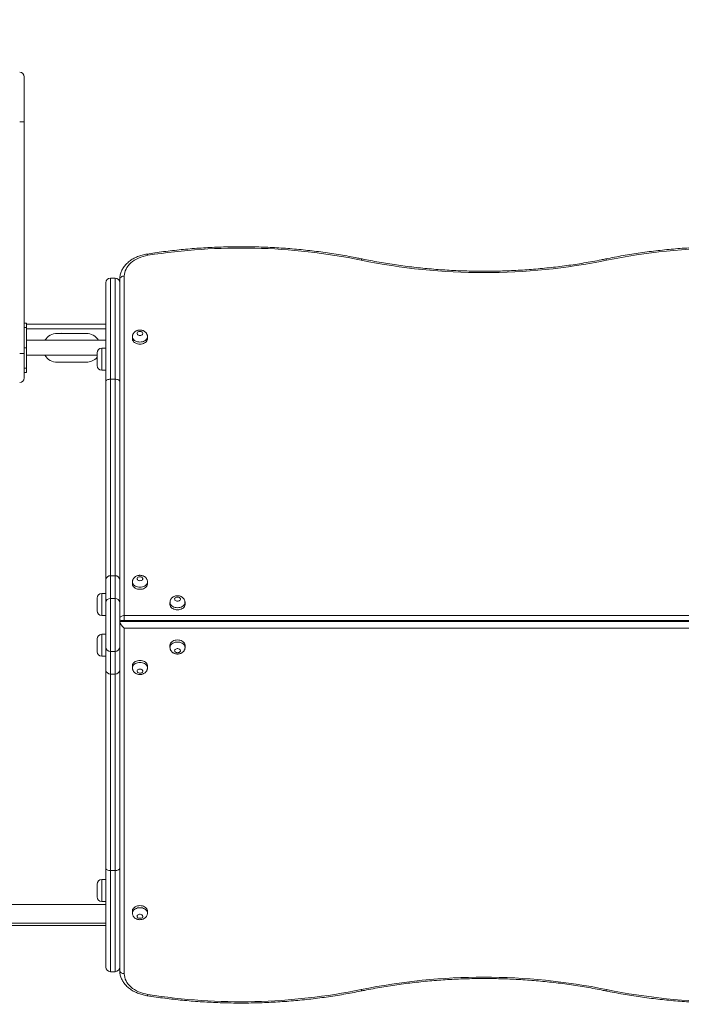
# Model space of a CAD drawing. Units: millimetres. Extents: x 19 to 187, y 30 to 234.
# Drawn here: x 95 to 101, y 116 to 125 of the extents above; entities that cross this region are included whole.
import ezdxf

# ---------------------------------------------------------------- set-up
doc = ezdxf.new("R2010")
doc.units = ezdxf.units.MM
doc.styles.add('SLDTEXTSTYLE0', font='TXT', dxfattribs={"width": 0.663})
doc.dimstyles.new('SLDDIMSTYLE0', dxfattribs={"dimtxt": 5, "dimasz": 3.302, "dimexe": 0, "dimexo": 0.0625, "dimgap": 1.25, "dimtad": 2, "dimlfac": 200, "dimrnd": 1e-09, "dimzin": 12, "dimdsep": 46, "dimtxsty": 'SLDTEXTSTYLE0', "dimsah": 1, "dimcen": 0.09, "dimadec": 0, "dimazin": 0, "dimtfac": 1, "dimtofl": 0, "dimtmove": 0, "dimatfit": 3, "dimfxl": 0, "dimfrac": 2, "dimtolj": 1, "dimtzin": 12, "dimarcsym": 0})

# ---------------------------------------------------------------- blocks, each defined once
blk = doc.blocks.new('*D7')
at = {"color": 7, "linetype": 'Continuous', "lineweight": 0}
for p, q in [((92.3392, 138.2815), (37.8587, 138.2815)), ((38.8587, 138.2815), (38.8587, 71.0742)), ((132.3792, 71.0742), (37.8587, 71.0742))]:
    blk.add_line(p, q, dxfattribs=at)
for points in [[(38.8587, 138.2815), (38.3507, 134.9795), (39.3667, 134.9795)], [(38.8587, 71.0742), (39.3667, 74.3762), (38.3507, 74.3762)]]:
    blk.add_solid(points, dxfattribs=at)
at = {"color": 7, "linetype": 'Continuous', "lineweight": 0, "insert": (32.4133, 97.2202), "char_height": 5, "attachment_point": 1, "rotation": 90, "style": 'SLDTEXTSTYLE0'}
blk.add_mtext('13440', dxfattribs=at)

msp = doc.modelspace()

# ---------------------------------------------------------------- linework, layer by layer
at = {"color": 7, "linetype": 'Continuous', "lineweight": 15}
for p, q in [((95.039163, 124.418151), (95.039163, 124.028446)), ((94.999163, 124.028446), (95.039163, 124.028446)), ((95.039163, 124.028446), (95.039163, 122.024638)), ((95.824164, 122.677842), (95.784164, 122.677842)), ((95.864164, 122.637841), (95.864164, 122.66713)), ((95.904163, 122.695415), (95.904163, 119.759159)), ((95.744163, 121.785842), (95.744163, 122.637841)), ((95.864164, 122.637841), (95.864164, 121.785842)), ((95.059164, 122.288025), (95.039163, 122.288025)), ((95.039163, 122.251414), (95.059164, 122.251414)), ((95.059164, 122.251414), (95.059164, 122.288025)), ((95.059164, 122.277842), (95.744163, 122.277842)), ((95.059164, 122.074637), (95.059164, 122.251414)), ((95.574163, 122.199637), (95.324163, 122.199637)), ((95.974163, 122.170393), (95.974163, 122.152715)), ((96.104164, 122.152715), (96.104164, 122.170393)), ((95.039163, 122.074637), (95.059164, 122.074637)), ((95.744163, 122.139637), (95.059164, 122.139637)), ((95.059164, 122.074637), (95.059164, 121.89786)), ((95.744163, 122.070939), (95.709164, 122.070939)), ((94.999163, 122.024638), (95.039163, 122.024638)), ((95.039163, 122.024638), (95.039163, 121.814638)), ((95.059164, 122.009637), (95.669164, 122.009637)), ((95.669164, 121.920939), (95.669164, 122.030938)), ((95.059164, 121.89786), (95.039163, 121.89786)), ((95.059164, 121.861249), (95.059164, 121.89786)), ((95.324163, 121.949638), (95.574163, 121.949638)), ((95.039163, 121.861249), (95.059164, 121.861249)), ((95.039163, 121.814638), (95.039163, 121.814624)), ((95.709164, 121.880939), (95.744163, 121.880939)), ((95.784164, 121.802842), (95.784164, 120.102841)), ((95.784164, 121.802842), (95.824164, 121.802842)), ((95.824164, 120.102841), (95.824164, 121.802842)), ((95.744163, 120.068842), (95.744163, 121.785842)), ((95.864164, 121.785842), (95.864164, 120.068842)), ((95.784164, 120.102841), (95.784164, 119.906961)), ((95.784164, 120.102841), (95.824164, 120.102841)), ((95.824164, 119.906961), (95.824164, 120.102841)), ((95.744163, 119.870302), (95.744163, 120.068842)), ((95.864164, 120.068842), (95.864164, 119.870302)), ((95.974163, 120.049073), (95.974163, 120.031396)), ((96.104164, 120.031396), (96.104164, 120.049073)), ((95.744163, 119.949618), (95.709164, 119.949618)), ((95.669164, 119.799618), (95.669164, 119.909619)), ((95.744163, 119.485381), (95.744163, 119.870302)), ((95.784164, 119.906961), (95.784164, 119.448722)), ((95.824164, 119.906961), (95.784164, 119.906961)), ((95.824164, 119.448722), (95.824164, 119.906961)), ((95.864164, 119.870302), (95.864164, 119.485381)), ((96.299163, 119.872297), (96.299163, 119.854619)), ((96.429163, 119.854619), (96.429163, 119.872297)), ((95.709164, 119.759619), (95.744163, 119.759619)), ((95.904163, 119.759159), (101.154163, 119.759159)), ((95.864164, 119.706126), (101.074163, 119.706126)), ((101.074163, 119.714528), (95.875565, 119.714528)), ((95.744163, 119.596065), (95.709164, 119.596065)), ((101.074163, 119.649558), (95.904163, 119.649558)), ((95.904163, 119.649558), (95.904163, 116.66027)), ((95.669164, 119.446065), (95.669164, 119.556065)), ((95.744163, 119.286842), (95.744163, 119.485381)), ((95.784164, 119.448722), (95.824164, 119.448722)), ((95.784164, 119.448722), (95.784164, 119.252842)), ((95.824164, 119.252842), (95.824164, 119.448722)), ((95.864164, 119.485381), (95.864164, 119.286842)), ((96.299163, 119.501065), (96.299163, 119.483387)), ((96.429163, 119.483387), (96.429163, 119.501065)), ((95.709164, 119.406065), (95.744163, 119.406065)), ((95.744163, 117.569842), (95.744163, 119.286842)), ((95.784164, 119.252842), (95.824164, 119.252842)), ((95.784164, 119.252842), (95.784164, 117.552843)), ((95.824164, 117.552843), (95.824164, 119.252842)), ((95.864164, 119.286842), (95.864164, 117.569842)), ((95.974163, 119.324288), (95.974163, 119.30661)), ((96.104164, 119.30661), (96.104164, 119.324288)), ((95.744163, 116.717841), (95.744163, 117.569842)), ((95.784164, 117.552843), (95.824164, 117.552843)), ((95.864164, 117.569842), (95.864164, 116.717841)), ((95.744163, 117.474744), (95.709164, 117.474744)), ((95.669164, 117.324745), (95.669164, 117.434744)), ((95.744163, 117.257843), (91.456703, 117.257843)), ((95.709164, 117.284746), (95.744163, 117.284746)), ((95.974163, 117.202968), (95.974163, 117.185289)), ((96.104164, 117.185289), (96.104164, 117.202968)), ((91.384163, 117.097842), (95.744163, 117.097842)), ((95.744163, 117.077841), (91.459163, 117.077841)), ((95.864164, 116.688554), (95.864164, 116.717841)), ((95.784164, 116.677842), (95.824164, 116.677842))]:
    msp.add_line(p, q, dxfattribs=at)
at = {"color": 8, "linetype": 'Continuous', "lineweight": 15}
for p, q in [((95.784164, 122.677842), (95.784164, 121.802842)), ((95.824164, 121.802842), (95.824164, 122.677842)), ((95.744163, 122.237842), (95.059164, 122.237842)), ((95.709164, 122.070939), (95.709164, 121.880939)), ((95.709164, 119.949618), (95.709164, 119.759619)), ((95.904163, 119.714528), (95.904163, 119.759159)), ((95.709164, 119.596065), (95.709164, 119.406065)), ((95.784164, 117.552843), (95.784164, 116.677842)), ((95.824164, 116.677842), (95.824164, 117.552843)), ((95.709164, 117.474744), (95.709164, 117.284746))]:
    msp.add_line(p, q, dxfattribs=at)
at = {"color": 7, "linetype": 'Continuous', "lineweight": 15, "flags": 128}
for points in [[(96.107642, 122.874865), (96.086429, 122.870852), (96.065772, 122.865589), (96.045816, 122.859112), (96.026704, 122.851467), (96.008573, 122.84271), (95.991551, 122.832901), (95.975761, 122.822111), (95.961314, 122.810419), (95.948314, 122.797906), (95.936854, 122.784662), (95.927014, 122.770781), (95.918867, 122.756363), (95.912468, 122.74151), (95.907866, 122.726329), (95.905091, 122.710927), (95.904163, 122.695415)], [(95.904163, 122.695415), (95.89636, 122.694871), (95.888856, 122.69326), (95.881941, 122.690647), (95.875879, 122.687129), (95.870904, 122.682844), (95.867208, 122.677954), (95.864932, 122.672648), (95.864164, 122.66713)], [(95.36975, 122.199637), (95.364164, 122.200342), (95.358577, 122.199637)], [(95.974163, 122.152715), (95.974385, 122.14892), (95.976152, 122.141432), (95.979638, 122.134252), (95.984747, 122.127577), (95.991342, 122.121586), (95.99924, 122.116445), (96.008227, 122.112293), (96.018058, 122.109243), (96.028464, 122.10738), (96.039164, 122.106753)], [(96.039164, 122.181), (96.045908, 122.181655), (96.052153, 122.183573), (96.057434, 122.186611), (96.06136, 122.190544), (96.063641, 122.195081), (96.064105, 122.199884), (96.06272, 122.204598), (96.059588, 122.208871), (96.054941, 122.21239), (96.049123, 122.214891), (96.042568, 122.216191), (96.035759, 122.216191), (96.029204, 122.214891), (96.023386, 122.21239), (96.018739, 122.208871), (96.015607, 122.204598), (96.014222, 122.199884), (96.014686, 122.195081), (96.016966, 122.190544), (96.020892, 122.186611), (96.026174, 122.183573), (96.032419, 122.181655), (96.039164, 122.181)], [(96.039164, 122.106753), (96.049862, 122.10738), (96.060269, 122.109243), (96.0701, 122.112293), (96.079087, 122.116445), (96.086986, 122.121586), (96.093579, 122.127577), (96.098689, 122.134252), (96.102175, 122.141432), (96.103941, 122.14892), (96.104164, 122.152715)], [(95.744163, 121.785842), (95.744932, 121.789158), (95.747208, 121.792347), (95.750905, 121.795287), (95.755879, 121.797863), (95.761941, 121.799976), (95.768856, 121.801548), (95.77636, 121.802515), (95.784164, 121.802842)], [(95.824164, 121.802842), (95.831967, 121.802515), (95.839471, 121.801548), (95.846386, 121.799976), (95.852448, 121.797863), (95.857422, 121.795287), (95.861118, 121.792347), (95.863395, 121.789158), (95.864164, 121.785842)], [(95.974163, 120.031396), (95.974385, 120.0276), (95.976152, 120.020112), (95.979638, 120.012933), (95.984747, 120.006257), (95.991342, 120.000265), (95.99924, 119.995125), (96.008227, 119.990973), (96.018058, 119.987924), (96.028464, 119.98606), (96.039164, 119.985433)], [(96.039164, 120.059679), (96.045908, 120.060335), (96.052153, 120.062253), (96.057434, 120.065292), (96.06136, 120.069224), (96.063641, 120.07376), (96.064105, 120.078563), (96.06272, 120.083277), (96.059588, 120.087552), (96.054941, 120.091069), (96.049123, 120.093572), (96.042568, 120.09487), (96.035759, 120.09487), (96.029204, 120.093572), (96.023386, 120.091069), (96.018739, 120.087552), (96.015607, 120.083277), (96.014222, 120.078563), (96.014686, 120.07376), (96.016966, 120.069224), (96.020892, 120.065292), (96.026174, 120.062253), (96.032419, 120.060335), (96.039164, 120.059679)], [(96.039164, 119.985433), (96.049862, 119.98606), (96.060269, 119.987924), (96.0701, 119.990973), (96.079087, 119.995125), (96.086986, 120.000265), (96.093579, 120.006257), (96.098689, 120.012933), (96.102175, 120.020112), (96.103941, 120.0276), (96.104164, 120.031396)], [(96.299163, 119.854619), (96.299385, 119.850823), (96.301152, 119.843336), (96.304638, 119.836156), (96.309748, 119.82948), (96.316341, 119.823489), (96.324239, 119.818348), (96.333227, 119.814196), (96.343058, 119.811147), (96.353465, 119.809284), (96.364163, 119.808657)], [(96.364163, 119.882903), (96.370908, 119.883558), (96.377153, 119.885476), (96.382434, 119.888515), (96.386361, 119.892448), (96.38864, 119.896984), (96.389105, 119.901787), (96.38772, 119.9065), (96.384588, 119.910775), (96.379941, 119.914293), (96.374123, 119.916795), (96.367568, 119.918093), (96.360759, 119.918093), (96.354203, 119.916795), (96.348386, 119.914293), (96.343739, 119.910775), (96.340607, 119.9065), (96.339222, 119.901787), (96.339687, 119.896984), (96.341966, 119.892448), (96.345893, 119.888515), (96.351174, 119.885476), (96.357418, 119.883558), (96.364163, 119.882903)], [(96.364163, 119.808657), (96.374862, 119.809284), (96.385269, 119.811147), (96.3951, 119.814196), (96.404087, 119.818348), (96.411985, 119.823489), (96.418579, 119.82948), (96.423689, 119.836156), (96.427174, 119.843336), (96.428942, 119.850823), (96.429163, 119.854619)], [(95.864164, 119.730875), (95.864932, 119.736393), (95.867208, 119.741699), (95.870904, 119.746589), (95.875879, 119.750875), (95.881941, 119.754393), (95.888856, 119.757006), (95.89636, 119.758615), (95.904163, 119.759159)], [(96.429163, 119.501065), (96.428942, 119.50486), (96.427174, 119.512348), (96.423689, 119.519528), (96.418579, 119.526203), (96.411985, 119.532194), (96.404087, 119.537335), (96.3951, 119.541487), (96.385269, 119.544537), (96.374862, 119.5464), (96.364163, 119.547027), (96.353465, 119.5464), (96.343058, 119.544537), (96.333227, 119.541487), (96.324239, 119.537335), (96.316341, 119.532194), (96.309748, 119.526203), (96.304638, 119.519528), (96.301152, 119.512348), (96.299385, 119.50486), (96.299163, 119.501065)], [(96.364163, 119.437426), (96.370908, 119.438081), (96.377153, 119.439998), (96.382434, 119.443037), (96.386361, 119.44697), (96.38864, 119.451507), (96.389105, 119.45631), (96.38772, 119.461023), (96.384588, 119.465297), (96.379941, 119.468816), (96.374123, 119.471317), (96.367568, 119.472616), (96.360759, 119.472616), (96.354203, 119.471317), (96.348386, 119.468816), (96.343739, 119.465297), (96.340607, 119.461023), (96.339222, 119.45631), (96.339687, 119.451507), (96.341966, 119.44697), (96.345893, 119.443037), (96.351174, 119.439998), (96.357418, 119.438081), (96.364163, 119.437426)], [(96.104164, 119.324288), (96.103941, 119.328083), (96.102175, 119.335571), (96.098689, 119.342751), (96.093579, 119.349427), (96.086986, 119.355417), (96.079087, 119.360558), (96.0701, 119.364711), (96.060269, 119.36776), (96.049862, 119.369623), (96.039164, 119.37025), (96.028464, 119.369623), (96.018058, 119.36776), (96.008227, 119.364711), (95.99924, 119.360558), (95.991342, 119.355417), (95.984747, 119.349427), (95.979638, 119.342751), (95.976152, 119.335571), (95.974385, 119.328083), (95.974163, 119.324288)], [(96.039164, 119.260649), (96.045908, 119.261305), (96.052153, 119.263222), (96.057434, 119.26626), (96.06136, 119.270193), (96.063641, 119.27473), (96.064105, 119.279533), (96.06272, 119.284247), (96.059588, 119.28852), (96.054941, 119.292039), (96.049123, 119.29454), (96.042568, 119.29584), (96.035759, 119.29584), (96.029204, 119.29454), (96.023386, 119.292039), (96.018739, 119.28852), (96.015607, 119.284247), (96.014222, 119.279533), (96.014686, 119.27473), (96.016966, 119.270193), (96.020892, 119.26626), (96.026174, 119.263222), (96.032419, 119.261305), (96.039164, 119.260649)], [(95.744163, 117.569842), (95.744932, 117.566525), (95.747208, 117.563335), (95.750905, 117.560398), (95.755879, 117.557821), (95.761941, 117.555706), (95.768856, 117.554135), (95.77636, 117.553169), (95.784164, 117.552843)], [(95.824164, 117.552843), (95.831967, 117.553169), (95.839471, 117.554135), (95.846386, 117.555706), (95.852448, 117.557821), (95.857422, 117.560398), (95.861118, 117.563335), (95.863395, 117.566525), (95.864164, 117.569842)], [(96.104164, 117.202968), (96.103941, 117.206764), (96.102175, 117.21425), (96.098689, 117.221431), (96.093579, 117.228107), (96.086986, 117.234096), (96.079087, 117.239239), (96.0701, 117.24339), (96.060269, 117.246439), (96.049862, 117.248303), (96.039164, 117.24893), (96.028464, 117.248303), (96.018058, 117.246439), (96.008227, 117.24339), (95.99924, 117.239239), (95.991342, 117.234096), (95.984747, 117.228107), (95.979638, 117.221431), (95.976152, 117.21425), (95.974385, 117.206764), (95.974163, 117.202968)], [(96.039164, 117.139329), (96.045908, 117.139985), (96.052153, 117.141902), (96.057434, 117.144939), (96.06136, 117.148873), (96.063641, 117.15341), (96.064105, 117.158212), (96.06272, 117.162926), (96.059588, 117.167201), (96.054941, 117.17072), (96.049123, 117.173221), (96.042568, 117.17452), (96.035759, 117.17452), (96.029204, 117.173221), (96.023386, 117.17072), (96.018739, 117.167201), (96.015607, 117.162926), (96.014222, 117.158212), (96.014686, 117.15341), (96.016966, 117.148873), (96.020892, 117.144939), (96.026174, 117.141902), (96.032419, 117.139985), (96.039164, 117.139329)], [(95.864164, 116.688554), (95.864932, 116.683037), (95.867208, 116.67773), (95.870904, 116.67284), (95.875879, 116.668553), (95.881941, 116.665036), (95.888856, 116.662423), (95.89636, 116.660814), (95.904163, 116.66027)], [(95.904163, 116.66027), (95.905091, 116.644756), (95.907866, 116.629354), (95.912468, 116.614172), (95.918867, 116.599321), (95.927014, 116.584901), (95.936854, 116.571021), (95.948314, 116.557779), (95.961314, 116.545264), (95.975761, 116.533572), (95.991551, 116.522784), (96.008573, 116.512975), (96.026704, 116.504216), (96.045816, 116.496572), (96.065772, 116.490094), (96.086429, 116.48483), (96.107642, 116.480817)]]:
    msp.add_lwpolyline(points, dxfattribs=at)
at = {"color": 8, "linetype": 'Continuous', "lineweight": 15, "flags": 128}
for points in [[(96.107642, 122.874865), (96.105945, 122.879707), (96.104314, 122.883276), (96.102811, 122.885437), (96.101493, 122.886103), (96.101419, 122.886093)], [(97.952963, 122.83267), (97.955148, 122.837423), (97.957249, 122.840907), (97.959186, 122.842988), (97.960883, 122.843585), (97.961043, 122.843561)], [(100.075363, 122.83267), (100.073178, 122.837423), (100.071077, 122.840907), (100.069141, 122.842988), (100.067444, 122.843585), (100.067284, 122.843561)], [(96.039164, 122.124431), (96.028464, 122.125058), (96.018058, 122.126922), (96.008227, 122.12997), (95.99924, 122.134122), (95.991342, 122.139264), (95.984747, 122.145254), (95.979638, 122.15193), (95.976152, 122.15911), (95.974385, 122.166597), (95.974163, 122.170534)], [(96.104164, 122.170475), (96.103941, 122.166597), (96.102175, 122.15911), (96.098689, 122.15193), (96.093579, 122.145254), (96.086986, 122.139264), (96.079087, 122.134122), (96.0701, 122.12997), (96.060269, 122.126922), (96.049862, 122.125058), (96.039164, 122.124431)], [(96.039164, 120.003111), (96.028464, 120.003738), (96.018058, 120.005601), (96.008227, 120.008651), (95.99924, 120.012803), (95.991342, 120.017944), (95.984747, 120.023934), (95.979638, 120.03061), (95.976152, 120.03779), (95.974385, 120.045278), (95.974163, 120.049214)], [(96.104164, 120.049155), (96.103941, 120.045278), (96.102175, 120.03779), (96.098689, 120.03061), (96.093579, 120.023934), (96.086986, 120.017944), (96.079087, 120.012803), (96.0701, 120.008651), (96.060269, 120.005601), (96.049862, 120.003738), (96.039164, 120.003111)], [(96.364163, 119.826334), (96.353465, 119.826961), (96.343058, 119.828824), (96.333227, 119.831874), (96.324239, 119.836026), (96.316341, 119.841167), (96.309748, 119.847158), (96.304638, 119.853833), (96.301152, 119.861013), (96.299385, 119.868501), (96.299164, 119.872437)], [(96.429163, 119.872379), (96.428942, 119.868501), (96.427174, 119.861013), (96.423689, 119.853833), (96.418579, 119.847158), (96.411985, 119.841167), (96.404087, 119.836026), (96.3951, 119.831874), (96.385269, 119.828824), (96.374862, 119.826961), (96.364163, 119.826334)], [(96.299164, 119.483529), (96.299385, 119.487183), (96.301152, 119.49467), (96.304638, 119.50185), (96.309748, 119.508526), (96.316341, 119.514516), (96.324239, 119.519658), (96.333227, 119.52381), (96.343058, 119.526859), (96.353465, 119.528722), (96.364163, 119.529349), (96.374862, 119.528722), (96.385269, 119.526859), (96.3951, 119.52381), (96.404087, 119.519658), (96.411985, 119.514516), (96.418579, 119.508526), (96.423689, 119.50185), (96.427174, 119.49467), (96.428942, 119.487183), (96.429163, 119.483469)], [(95.974163, 119.306752), (95.974385, 119.310406), (95.976152, 119.317893), (95.979638, 119.325073), (95.984747, 119.331749), (95.991342, 119.337739), (95.99924, 119.342881), (96.008227, 119.347033), (96.018058, 119.350082), (96.028464, 119.351946), (96.039164, 119.352573), (96.049862, 119.351946), (96.060269, 119.350082), (96.0701, 119.347033), (96.079087, 119.342881), (96.086986, 119.337739), (96.093579, 119.331749), (96.098689, 119.325073), (96.102175, 119.317893), (96.103941, 119.310406), (96.104164, 119.306693)], [(95.974163, 117.185432), (95.974385, 117.189085), (95.976152, 117.196574), (95.979638, 117.203752), (95.984747, 117.210428), (95.991342, 117.21642), (95.99924, 117.22156), (96.008227, 117.225713), (96.018058, 117.228763), (96.028464, 117.230625), (96.039164, 117.231252), (96.049862, 117.230625), (96.060269, 117.228763), (96.0701, 117.225713), (96.079087, 117.22156), (96.086986, 117.21642), (96.093579, 117.210428), (96.098689, 117.203752), (96.102175, 117.196574), (96.103941, 117.189085), (96.104164, 117.185373)], [(97.96104, 116.512122), (97.960883, 116.512098), (97.959186, 116.512696), (97.957249, 116.514775), (97.955148, 116.518261), (97.952963, 116.523015)], [(100.067288, 116.512122), (100.067444, 116.512098), (100.069141, 116.512696), (100.071077, 116.514775), (100.073178, 116.518261), (100.075363, 116.523015)], [(96.101421, 116.46959), (96.101493, 116.469581), (96.102811, 116.470248), (96.104314, 116.472406), (96.105945, 116.475975), (96.107642, 116.480817)]]:
    msp.add_lwpolyline(points, dxfattribs=at)
at = {"color": 7, "linetype": 'Continuous', "lineweight": 15}
for centre, radius, start, end in [((94.999163, 124.418151), 0.04, 0, 90), ((96.913435, 117.742842), 5.194898, 78.4568705, 98.9233233), ((101.114163, 117.753499), 5.184311, 78.4411807, 101.5588193), ((99.014163, 128.021299), 5.296038, 258.4410398, 281.5589602), ((95.784163, 122.637842), 0.04, 90, 180), ((95.824163, 122.637842), 0.04, 0, 90), ((95.324163, 122.074637), 0.125, 90, 148.6677485), ((95.574163, 122.074637), 0.125, 31.3322515, 90), ((95.709163, 122.030939), 0.04, 90, 180), ((95.324163, 122.074637), 0.125, 211.3322515, 270), ((95.574163, 122.074637), 0.125, 270, 319.4641979), ((95.709163, 121.920939), 0.04, 180, 270), ((94.999163, 121.814638), 0.04, 270, 0), ((94.999163, 121.814624), 0.04, 270, 0), ((95.781387, 120.065578), 0.037367, 85.739432, 174.9889968), ((95.826939, 120.065577), 0.037368, 5.0122619, 94.2593093), ((95.709163, 119.909618), 0.04, 90, 180), ((95.782563, 119.868556), 0.038439, 87.6134587, 177.3957587), ((95.825763, 119.868555), 0.03844, 2.605479, 92.3853036), ((95.709163, 119.799618), 0.04, 180, 270), ((95.888004, 119.731756), 0.023857, 182.116851, 227.5907074), ((95.709163, 119.556065), 0.04, 90, 180), ((95.709163, 119.446065), 0.04, 180, 270), ((95.782563, 119.487128), 0.038439, 182.6042413, 272.3865413), ((95.825763, 119.487129), 0.03844, 267.6146964, 357.394521), ((95.781387, 119.290106), 0.037367, 185.0110032, 274.260568), ((95.826939, 119.290107), 0.037368, 265.7406907, 354.9877381), ((95.709163, 117.434745), 0.04, 90, 180), ((95.709163, 117.324745), 0.04, 180, 270), ((95.784163, 116.717842), 0.04, 180, 270), ((95.824163, 116.717842), 0.04, 270, 0), ((99.014163, 111.334292), 5.29613, 78.4412443, 101.5587557), ((96.913472, 121.610958), 5.193044, 261.0730564, 281.5468977), ((101.114163, 121.602111), 5.184238, 258.4410153, 281.5589847)]:
    msp.add_arc(centre, radius, start, end, dxfattribs=at)
for centre, start_param, end_param in [((95.90385, 119.674528), 2.74889357, 3.4089639), ((95.904163, 119.677842), 3.53429174, 5.10508806)]:
    msp.add_ellipse(centre, major_axis=(0.036955, -0.036955), ratio=0.41421356, start_param=start_param, end_param=end_param, dxfattribs=at)
for points, knots in [([(97.961043, 122.843561), (97.948035, 122.846211), (97.910359, 122.853886), (97.847688, 122.865762), (97.772926, 122.878824), (97.697797, 122.890783), (97.62234, 122.901646), (97.546586, 122.91141), (97.470567, 122.920066), (97.394313, 122.927613), (97.317859, 122.93405), (97.241235, 122.939371), (97.164473, 122.943574), (97.087606, 122.946661), (97.010666, 122.948625), (96.933686, 122.949471), (96.856698, 122.949194), (96.779733, 122.947797), (96.702826, 122.945278), (96.626006, 122.941644), (96.549308, 122.936887), (96.472763, 122.931018), (96.396403, 122.924031), (96.320259, 122.91594), (96.24437, 122.906724), (96.171392, 122.896835), (96.123864, 122.889539), (96.101419, 122.886093)], [0, 0, 0, 0, 0.021593101, 0.062541432, 0.103489703, 0.144437348, 0.185384746, 0.226331681, 0.267278284, 0.308224304, 0.349170441, 0.390116138, 0.431061842, 0.472007385, 0.512952729, 0.553898044, 0.594843427, 0.63578899, 0.676734539, 0.717680111, 0.758625892, 0.79957215, 0.840518694, 0.881465313, 0.92241234, 0.963359852, 1, 1, 1, 1]), ([(102.161043, 122.843561), (102.148035, 122.846211), (102.110359, 122.853886), (102.047688, 122.865762), (101.972926, 122.878824), (101.897797, 122.890783), (101.82234, 122.901646), (101.746587, 122.91141), (101.670567, 122.920066), (101.594313, 122.927613), (101.517859, 122.93405), (101.441234, 122.939371), (101.364473, 122.943574), (101.287606, 122.946661), (101.210666, 122.948625), (101.133686, 122.949471), (101.056698, 122.949194), (100.979734, 122.947797), (100.902826, 122.945278), (100.826006, 122.941644), (100.749308, 122.936887), (100.672763, 122.931017), (100.596403, 122.924032), (100.52026, 122.915937), (100.444366, 122.906737), (100.368755, 122.896428), (100.293453, 122.885029), (100.218506, 122.872512), (100.143048, 122.858829), (100.092821, 122.848707), (100.067284, 122.843561)], [0, 0, 0, 0, 0.01913323, 0.05541683, 0.09170037, 0.12798356, 0.16426626, 0.20054876, 0.23683082, 0.27311265, 0.3093943, 0.34567569, 0.38195696, 0.41823808, 0.45451917, 0.49080016, 0.52708121, 0.56336228, 0.59964348, 0.63592484, 0.67220624, 0.70848793, 0.74477001, 0.78105215, 0.81733466, 0.85361774, 0.88990099, 0.92618488, 0.96246911, 1, 1, 1, 1]), ([(96.101419, 122.886093), (96.097569, 122.885452), (96.086596, 122.883624), (96.06878, 122.879712), (96.048211, 122.87402), (96.028231, 122.867201), (96.008944, 122.859297), (95.990454, 122.850341), (95.972869, 122.840363), (95.95629, 122.829412), (95.940817, 122.817542), (95.926552, 122.804811), (95.913584, 122.791292), (95.901998, 122.777068), (95.891866, 122.762229), (95.883248, 122.746872), (95.876189, 122.731099), (95.87071, 122.715014), (95.866861, 122.698714), (95.864567, 122.682724), (95.864294, 122.672175), (95.864164, 122.66713)], [0, 0, 0, 0, 0.029652854, 0.084535461, 0.139474623, 0.19446375, 0.249501579, 0.304577432, 0.359672754, 0.414752762, 0.469769804, 0.52466845, 0.579377038, 0.633822594, 0.687930444, 0.741640659, 0.794915859, 0.847752257, 0.900180264, 0.952261288, 1, 1, 1, 1]), ([(100.067284, 122.843561), (100.054345, 122.840924), (100.016774, 122.833268), (99.95424, 122.821412), (99.879578, 122.808345), (99.804542, 122.796379), (99.729175, 122.785493), (99.653505, 122.775701), (99.577565, 122.767003), (99.501387, 122.759407), (99.425003, 122.752913), (99.348446, 122.747524), (99.271747, 122.743244), (99.19494, 122.740076), (99.118056, 122.738017), (99.041128, 122.73707), (98.964189, 122.737237), (98.887271, 122.738517), (98.810407, 122.740906), (98.733629, 122.74441), (98.656969, 122.749021), (98.58046, 122.75474), (98.504135, 122.761564), (98.428025, 122.769489), (98.352163, 122.778514), (98.276581, 122.788633), (98.201311, 122.799844), (98.126383, 122.812136), (98.053142, 122.825286), (97.998102, 122.835969), (97.96791, 122.842154), (97.961043, 122.843561)], [0, 0, 0, 0, 0.01892673, 0.05495849, 0.09099118, 0.12702423, 0.16305785, 0.19909169, 0.23512587, 0.27116033, 0.30719506, 0.34322999, 0.37926508, 0.41530026, 0.45133564, 0.4873709, 0.52340629, 0.55944162, 0.59547687, 0.63151203, 0.66754696, 0.70358176, 0.73961608, 0.77565023, 0.81168423, 0.84771769, 0.88375074, 0.91978335, 0.9558154, 0.98995135, 1, 1, 1, 1]), ([(96.103967, 122.170521), (96.103986, 122.172322), (96.104037, 122.17713), (96.102376, 122.184781), (96.099287, 122.193152), (96.094837, 122.200859), (96.089225, 122.207806), (96.08252, 122.213908), (96.074814, 122.219078), (96.066202, 122.223212), (96.056824, 122.226193), (96.046873, 122.227907), (96.036577, 122.228264), (96.02618, 122.227191), (96.01593, 122.224635), (96.006491, 122.220708), (95.998133, 122.215653), (95.991026, 122.20976), (95.985032, 122.203001), (95.980238, 122.195519), (95.976671, 122.1872), (95.974499, 122.178812), (95.974355, 122.173119), (95.974292, 122.170612)], [0, 0, 0, 0, 0.02824472, 0.07540085, 0.12188328, 0.16811883, 0.21455261, 0.26160488, 0.30964582, 0.35889338, 0.40934057, 0.46081157, 0.51311802, 0.56619493, 0.62011418, 0.67486252, 0.72379536, 0.77178955, 0.81882975, 0.86507148, 0.91074325, 0.96069628, 1, 1, 1, 1]), ([(96.103967, 120.049201), (96.103986, 120.051002), (96.104036, 120.05581), (96.102376, 120.063461), (96.099287, 120.071832), (96.094837, 120.079539), (96.089224, 120.086485), (96.08252, 120.092589), (96.074814, 120.097759), (96.066202, 120.101892), (96.056824, 120.104873), (96.046873, 120.106587), (96.036577, 120.106944), (96.026179, 120.105871), (96.015931, 120.103313), (96.00649, 120.099389), (95.998134, 120.094332), (95.991026, 120.08844), (95.985032, 120.081681), (95.980239, 120.0742), (95.976671, 120.06588), (95.974499, 120.057491), (95.974355, 120.051798), (95.974292, 120.049291)], [0, 0, 0, 0, 0.02824012, 0.0754019, 0.12188418, 0.16811957, 0.2145486, 0.26160336, 0.30964415, 0.35889259, 0.40933962, 0.46081044, 0.51311661, 0.56619335, 0.62011388, 0.67485877, 0.72379572, 0.77178596, 0.81882462, 0.8650676, 0.91073781, 0.96069641, 1, 1, 1, 1]), ([(96.428968, 119.872424), (96.428986, 119.874225), (96.429036, 119.879033), (96.427377, 119.886685), (96.424286, 119.895056), (96.419837, 119.902762), (96.414225, 119.909709), (96.407521, 119.915812), (96.399813, 119.920981), (96.391202, 119.925116), (96.381824, 119.928094), (96.371873, 119.929811), (96.361577, 119.930167), (96.351179, 119.929095), (96.340931, 119.926536), (96.33149, 119.922613), (96.323134, 119.917555), (96.316026, 119.911664), (96.310032, 119.904904), (96.305238, 119.897423), (96.301671, 119.889103), (96.299499, 119.880715), (96.299355, 119.875021), (96.299292, 119.872515)], [0, 0, 0, 0, 0.028240191, 0.075401428, 0.121884766, 0.168120185, 0.214547377, 0.26160216, 0.309645437, 0.358891208, 0.409336432, 0.46081129, 0.513117492, 0.566194254, 0.620111887, 0.674859568, 0.723793991, 0.771784258, 0.818822942, 0.865067535, 0.910737758, 0.960697802, 1, 1, 1, 1]), ([(95.864551, 119.727346), (95.864576, 119.727071), (95.864832, 119.724249), (95.866542, 119.719353), (95.868878, 119.715165), (95.869971, 119.713207)], [0, 0, 0, 0, 0.05440289, 0.5578423, 1, 1, 1, 1]), ([(96.299292, 119.483606), (96.299249, 119.48301), (96.29899, 119.479394), (96.300066, 119.472796), (96.302501, 119.464181), (96.30642, 119.456172), (96.31153, 119.448886), (96.317774, 119.442406), (96.325056, 119.436821), (96.333291, 119.432225), (96.342357, 119.428729), (96.35197, 119.426487), (96.359348, 119.425755), (96.363397, 119.425717), (96.364163, 119.42571)], [0, 0, 0, 0, 0.01868259, 0.11337568, 0.20642983, 0.29861871, 0.39080313, 0.48388124, 0.57862903, 0.67563401, 0.77509705, 0.87677505, 0.97666877, 1, 1, 1, 1]), ([(96.364163, 119.42571), (96.366495, 119.425774), (96.372321, 119.425934), (96.381586, 119.427518), (96.391684, 119.430708), (96.400825, 119.435255), (96.40875, 119.440852), (96.415338, 119.447179), (96.420756, 119.454306), (96.424943, 119.46208), (96.427792, 119.470587), (96.429193, 119.477837), (96.429018, 119.482247), (96.428968, 119.483515)], [0, 0, 0, 0, 0.071008605, 0.177436802, 0.285682724, 0.395366547, 0.492036077, 0.586774303, 0.679736502, 0.771309801, 0.86196383, 0.960319534, 1, 1, 1, 1]), ([(95.974292, 119.30683), (95.974249, 119.306234), (95.973989, 119.302617), (95.975066, 119.296019), (95.9775, 119.287404), (95.981421, 119.279395), (95.98653, 119.272109), (95.992774, 119.265629), (96.000056, 119.260044), (96.008291, 119.255449), (96.017357, 119.251952), (96.02697, 119.24971), (96.034348, 119.248978), (96.038397, 119.24894), (96.039164, 119.248933)], [0, 0, 0, 0, 0.018682862, 0.113375592, 0.206429395, 0.298620483, 0.390804554, 0.483878232, 0.578630348, 0.675634961, 0.775092043, 0.876775514, 0.976668856, 1, 1, 1, 1]), ([(96.039164, 119.248933), (96.041495, 119.248997), (96.047321, 119.249158), (96.056586, 119.250741), (96.066684, 119.253931), (96.075825, 119.258478), (96.08375, 119.264075), (96.090337, 119.270403), (96.095757, 119.277528), (96.099943, 119.285303), (96.102791, 119.29381), (96.104194, 119.30106), (96.104018, 119.30547), (96.103967, 119.306738)], [0, 0, 0, 0, 0.07100271, 0.17743709, 0.28567752, 0.39536158, 0.49203131, 0.58676974, 0.67972631, 0.77131019, 0.8619625, 0.96031935, 1, 1, 1, 1]), ([(95.974292, 117.185509), (95.974249, 117.184913), (95.973989, 117.181296), (95.975066, 117.174699), (95.9775, 117.166084), (95.981421, 117.158075), (95.98653, 117.150789), (95.992773, 117.144308), (96.000057, 117.138725), (96.00829, 117.134128), (96.017357, 117.130631), (96.02697, 117.12839), (96.034348, 117.127656), (96.038397, 117.12762), (96.039164, 117.127614)], [0, 0, 0, 0, 0.01868015, 0.1133645, 0.20641879, 0.29860754, 0.39080453, 0.48387869, 0.57862155, 0.67563473, 0.77509051, 0.87677451, 0.97666891, 1, 1, 1, 1]), ([(96.039164, 117.127614), (96.041495, 117.127678), (96.047321, 117.127838), (96.056586, 117.129421), (96.066684, 117.13261), (96.075825, 117.137157), (96.083749, 117.142755), (96.090338, 117.149083), (96.095756, 117.156208), (96.099944, 117.163983), (96.10279, 117.17249), (96.104194, 117.179741), (96.104018, 117.18415), (96.103967, 117.185418)], [0, 0, 0, 0, 0.0710026, 0.17743552, 0.28567333, 0.39535681, 0.49203039, 0.58676833, 0.67972442, 0.77129743, 0.86196323, 0.96031675, 1, 1, 1, 1]), ([(95.864164, 116.688554), (95.86422, 116.685269), (95.864371, 116.676526), (95.865937, 116.662367), (95.869219, 116.646208), (95.874061, 116.630297), (95.880416, 116.614711), (95.888263, 116.599513), (95.897575, 116.584779), (95.908313, 116.570582), (95.92043, 116.557), (95.933869, 116.544113), (95.948558, 116.531988), (95.964416, 116.520704), (95.981351, 116.51032), (95.999267, 116.500897), (96.018059, 116.492482), (96.037618, 116.485115), (96.057839, 116.478839), (96.078251, 116.473766), (96.092893, 116.470953), (96.100535, 116.469731), (96.101419, 116.46959)], [0, 0, 0, 0, 0.0310808, 0.08274309, 0.13442291, 0.18623906, 0.23828925, 0.290667, 0.34341676, 0.39656906, 0.45010896, 0.50399925, 0.55819464, 0.61262474, 0.66723294, 0.72195639, 0.77675167, 0.83158258, 0.88641368, 0.94123947, 0.99320559, 1, 1, 1, 1]), ([(97.961043, 116.512124), (97.973982, 116.51476), (98.011553, 116.522413), (98.074086, 116.534272), (98.148749, 116.547338), (98.223784, 116.559306), (98.299152, 116.570192), (98.374822, 116.579984), (98.450762, 116.58868), (98.52694, 116.596276), (98.603323, 116.602773), (98.679881, 116.608157), (98.756579, 116.612437), (98.833387, 116.61561), (98.910271, 116.617666), (98.987199, 116.618614), (99.064138, 116.618446), (99.141056, 116.617169), (99.21792, 116.614777), (99.294698, 116.611274), (99.371358, 116.606662), (99.447867, 116.600945), (99.524192, 116.594122), (99.600301, 116.586191), (99.676164, 116.577173), (99.751745, 116.567048), (99.827016, 116.555841), (99.901944, 116.543545), (99.975185, 116.530397), (100.030224, 116.519714), (100.060417, 116.51353), (100.067284, 116.512124)], [0, 0, 0, 0, 0.01892638, 0.05495825, 0.090991086, 0.127024225, 0.163057723, 0.199091564, 0.235125687, 0.271160292, 0.30719494, 0.343229805, 0.379264899, 0.415300129, 0.451335503, 0.487370915, 0.523406306, 0.559441633, 0.59547691, 0.631512072, 0.667547012, 0.703581636, 0.739616105, 0.775650375, 0.811684121, 0.847717735, 0.883750709, 0.919783414, 0.955815604, 0.989951191, 1, 1, 1, 1]), ([(96.101419, 116.46959), (96.114639, 116.46754), (96.152931, 116.461603), (96.216547, 116.452617), (96.292335, 116.442995), (96.368391, 116.4345), (96.444674, 116.427104), (96.521154, 116.420824), (96.5978, 116.41566), (96.674578, 116.411611), (96.751457, 116.40868), (96.828404, 116.406874), (96.905387, 116.406184), (96.982374, 116.406615), (97.059333, 116.40817), (97.13623, 116.410847), (97.213035, 116.414635), (97.289713, 116.41955), (97.366235, 116.425573), (97.442566, 116.432716), (97.518676, 116.440965), (97.594532, 116.450321), (97.670102, 116.460779), (97.745357, 116.472336), (97.820255, 116.485001), (97.892188, 116.498205), (97.938957, 116.507659), (97.961043, 116.512124)], [0, 0, 0, 0, 0.02159174, 0.06253895, 0.10348566, 0.14443211, 0.18537839, 0.22632445, 0.26726996, 0.30821574, 0.34916114, 0.39010654, 0.43105179, 0.47199729, 0.51294285, 0.55388828, 0.59483389, 0.63577991, 0.67672588, 0.71767239, 0.75861913, 0.79956649, 0.84051384, 0.88146198, 0.92241059, 0.96335952, 1, 1, 1, 1]), ([(100.067284, 116.512124), (100.080292, 116.509474), (100.117967, 116.501797), (100.180639, 116.489922), (100.255401, 116.476859), (100.33053, 116.464903), (100.405986, 116.454035), (100.48174, 116.444275), (100.55776, 116.435616), (100.634014, 116.428071), (100.710468, 116.421635), (100.787092, 116.416313), (100.863854, 116.412109), (100.940721, 116.409025), (101.01766, 116.407056), (101.094641, 116.406213), (101.171629, 116.406489), (101.248593, 116.407887), (101.325501, 116.410405), (101.402321, 116.414041), (101.479019, 116.418794), (101.555564, 116.424669), (101.631924, 116.431651), (101.708067, 116.439747), (101.78396, 116.448947), (101.859572, 116.459253), (101.934873, 116.470657), (102.009821, 116.483171), (102.08528, 116.496852), (102.135506, 116.506976), (102.161043, 116.512124)], [0, 0, 0, 0, 0.01913341, 0.05541693, 0.09170039, 0.12798349, 0.16426634, 0.20054882, 0.23683101, 0.2731127, 0.30939437, 0.34567573, 0.38195691, 0.41823807, 0.45451925, 0.49080023, 0.52708127, 0.56336233, 0.59964352, 0.6359248, 0.67220623, 0.708488, 0.74476995, 0.78105209, 0.81733459, 0.85361758, 0.88990099, 0.92618478, 0.96246897, 1, 1, 1, 1])]:
    msp.add_open_spline(points, degree=3, knots=knots, dxfattribs=at)

# ---------------------------------------------------------------- dimensions: what is measured, and where the dimension line sits
at = {"color": 7, "linetype": 'Continuous', "lineweight": 0}
dim = msp.add_linear_dim(base=(38.858654, 71.074207), p1=(92.339163, 138.281476), p2=(132.379163, 71.074207), angle=90, dimstyle='SLDDIMSTYLE0', dxfattribs=at)
dim.commit()
dim.dimension.update_dxf_attribs({"geometry": '*D7', "text_midpoint": (38.858654, 106.45573), "dimtype": 160})

doc.saveas('drawing.dxf')
